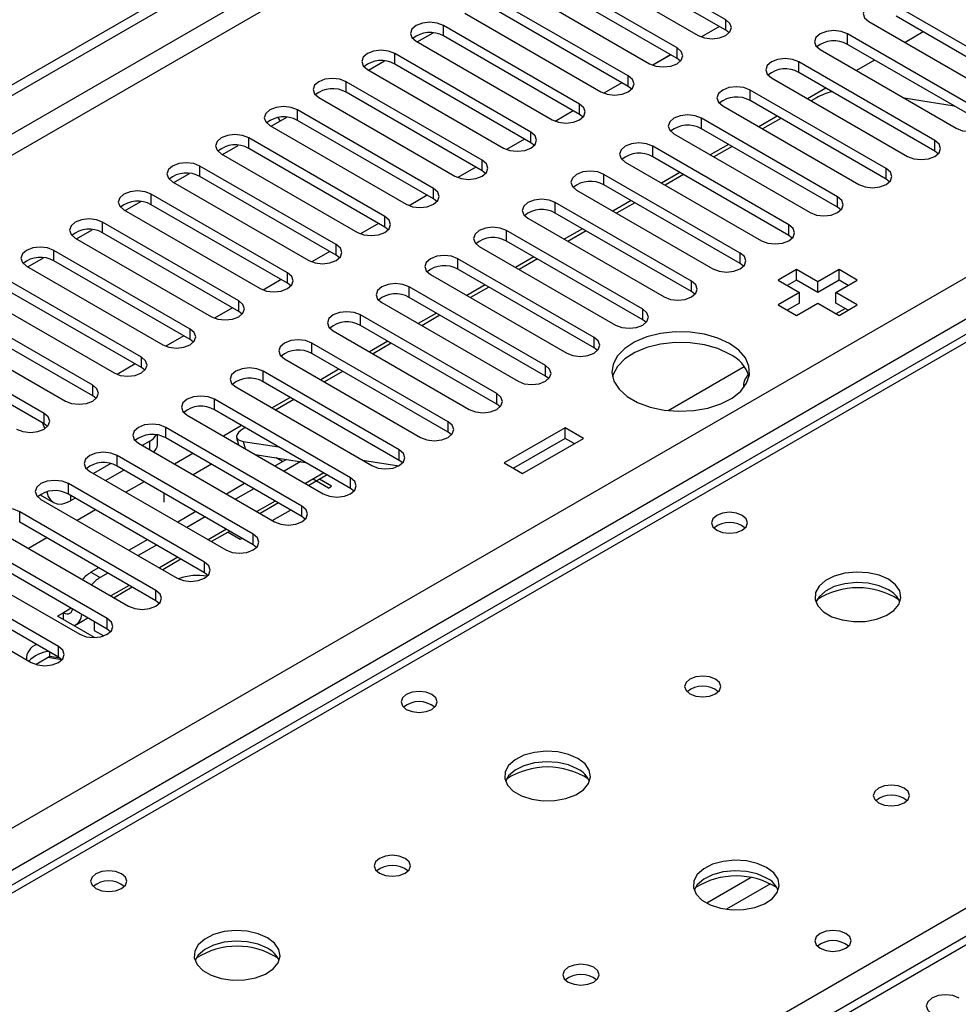
# Model space of a CAD drawing. Units: millimetres. Extents: x 2 to 6302, y 6 to 8916.
# Drawn here: x 1593 to 1702, y 851 to 965 of the extents above; entities that cross this region are included whole.
import ezdxf

# ---------------------------------------------------------------- set-up
doc = ezdxf.new("R2010")
doc.units = ezdxf.units.MM
doc.header["$LTSCALE"] = 30

msp = doc.modelspace()

# ---------------------------------------------------------------- linework, layer by layer
at = {"color": 7, "linetype": 'Continuous', "lineweight": 25}
for p, q in [((1145.566, 699.874), (2115.716, 1259.93)), ((1146.626, 699.262), (2116.777, 1259.318)), ((1254.99, 676.707), (2148.066, 1192.269)), ((1900.088, 1042.492), (1510.472, 817.572)), ((1901.463, 1042.356), (1511.847, 817.436)), ((1674.57, 964.951), (1658.748, 974.084)), ((1655.566, 972.247), (1671.388, 963.114)), ((1674.57, 963.726), (1658.748, 972.859)), ((1668.913, 961.685), (1653.091, 970.819)), ((1649.909, 968.982), (1665.731, 959.848)), ((1668.913, 960.46), (1653.091, 969.594)), ((1663.256, 958.419), (1647.435, 967.553)), ((1710.19, 957.45), (1694.369, 966.583)), ((1644.253, 965.716), (1660.074, 956.582)), ((1663.256, 957.195), (1647.435, 966.328)), ((1710.19, 956.225), (1694.369, 965.359)), ((1657.599, 955.154), (1641.778, 964.287)), ((1641.778, 963.063), (1641.778, 964.287)), ((1673.831, 964.152), (1671.743, 962.947)), ((1673.831, 964.152), (1671.743, 962.947)), ((1674.57, 963.726), (1674.57, 964.951)), ((1691.187, 964.746), (1707.008, 955.613)), ((1638.738, 962.368), (1640.568, 963.424)), ((1657.599, 953.929), (1641.778, 963.063)), ((1674.963, 963.42), (1674.57, 963.726)), ((1704.533, 954.184), (1688.712, 963.318)), ((1688.712, 962.093), (1688.712, 963.318)), ((1697.524, 963.537), (1695.402, 962.313)), ((1638.596, 962.45), (1654.417, 953.317)), ((1704.533, 952.959), (1688.712, 962.093)), ((1651.942, 951.888), (1636.121, 961.022)), ((1636.121, 959.797), (1636.121, 961.022)), ((1668.174, 960.887), (1666.086, 959.681)), ((1668.175, 960.887), (1666.086, 959.681)), ((1668.913, 960.46), (1668.913, 961.685)), ((1685.53, 961.481), (1701.352, 952.347)), ((1633.081, 959.102), (1634.911, 960.159)), ((1651.942, 950.663), (1636.121, 959.797)), ((1669.306, 960.154), (1668.913, 960.46)), ((1698.877, 950.919), (1683.055, 960.052)), ((1683.055, 958.827), (1683.055, 960.052)), ((1691.867, 960.272), (1689.746, 959.047)), ((1632.939, 959.185), (1648.76, 950.051)), ((1663.256, 957.195), (1663.256, 958.419)), ((1698.877, 949.694), (1683.055, 958.827)), ((1646.286, 948.622), (1630.464, 957.756)), ((1630.464, 956.531), (1630.464, 957.756)), ((1662.518, 957.621), (1660.429, 956.415)), ((1662.518, 957.621), (1660.429, 956.415)), ((1679.873, 958.215), (1695.695, 949.082)), ((1646.286, 947.398), (1630.464, 956.531)), ((1663.649, 956.888), (1663.256, 957.195)), ((1693.22, 947.653), (1677.398, 956.787)), ((1677.398, 955.562), (1677.398, 956.787)), ((1686.21, 957.006), (1684.089, 955.782)), ((1627.282, 955.919), (1643.104, 946.786)), ((1657.599, 953.929), (1657.599, 955.154)), ((1693.22, 946.428), (1677.398, 955.562)), ((1685.106, 955.883), (1684.51, 955.539)), ((1701.128, 954.925), (1695.301, 955.84)), ((1640.629, 945.357), (1624.807, 954.49)), ((1624.807, 953.266), (1624.807, 954.49)), ((1656.861, 954.355), (1654.773, 953.15)), ((1656.861, 954.355), (1654.773, 953.15)), ((1657.992, 953.623), (1657.599, 953.929)), ((1674.216, 954.95), (1690.038, 945.816)), ((1621.768, 952.571), (1623.577, 953.616)), ((1622.827, 953.183), (1622.589, 953.595)), ((1623.577, 953.616), (1623.569, 953.63)), ((1640.629, 944.132), (1624.807, 953.266)), ((1687.563, 944.387), (1671.741, 953.521)), ((1671.741, 952.296), (1671.741, 953.521)), ((1680.553, 953.741), (1678.432, 952.516)), ((1680.974, 953.498), (1678.853, 952.273)), ((1621.625, 952.653), (1637.447, 943.52)), ((1651.942, 950.663), (1651.942, 951.888)), ((1668.559, 951.684), (1684.381, 942.55)), ((1687.563, 943.163), (1671.741, 952.296)), ((1634.972, 942.091), (1619.15, 951.225)), ((1619.15, 950), (1619.15, 951.225)), ((1651.204, 951.09), (1649.116, 949.884)), ((1651.204, 951.09), (1649.116, 949.884)), ((1652.336, 950.357), (1651.942, 950.663)), ((1674.896, 950.475), (1672.775, 949.25)), ((1698.877, 949.694), (1698.877, 950.919)), ((1615.968, 949.388), (1631.79, 940.254)), ((1616.111, 949.306), (1617.94, 950.362)), ((1634.972, 940.866), (1619.15, 950)), ((1681.906, 941.122), (1666.085, 950.255)), ((1666.085, 949.031), (1666.085, 950.255)), ((1675.317, 950.232), (1673.196, 949.008)), ((1699.27, 949.388), (1698.877, 949.694)), ((1646.286, 947.398), (1646.286, 948.622)), ((1662.903, 948.418), (1678.724, 939.285)), ((1681.906, 939.897), (1666.085, 949.031)), ((1610.454, 946.04), (1612.283, 947.096)), ((1629.315, 938.826), (1613.493, 947.959)), ((1613.493, 946.734), (1613.493, 947.959)), ((1645.547, 947.824), (1643.459, 946.619)), ((1645.547, 947.824), (1643.459, 946.619)), ((1646.679, 947.092), (1646.286, 947.398)), ((1676.249, 937.856), (1660.428, 946.99)), ((1660.428, 945.765), (1660.428, 946.99)), ((1669.239, 947.209), (1667.118, 945.985)), ((1669.66, 946.966), (1667.539, 945.742)), ((1693.22, 946.428), (1693.22, 947.653)), ((1610.311, 946.122), (1626.133, 936.989)), ((1629.315, 937.601), (1613.493, 946.734)), ((1693.613, 946.122), (1693.22, 946.428)), ((1623.658, 935.56), (1607.837, 944.693)), ((1607.837, 943.469), (1607.837, 944.693)), ((1640.629, 944.132), (1640.629, 945.357)), ((1657.246, 945.153), (1673.067, 936.019)), ((1676.249, 936.631), (1660.428, 945.765)), ((1604.797, 942.774), (1606.626, 943.83)), ((1639.89, 944.558), (1637.802, 943.353)), ((1639.89, 944.558), (1637.802, 943.353)), ((1641.022, 943.826), (1640.629, 944.132)), ((1670.592, 934.59), (1654.771, 943.724)), ((1654.771, 942.499), (1654.771, 943.724)), ((1663.582, 943.944), (1661.461, 942.719)), ((1664.003, 943.701), (1661.882, 942.476)), ((1687.563, 943.163), (1687.563, 944.387)), ((1604.655, 942.857), (1620.476, 933.723)), ((1623.658, 934.335), (1607.837, 943.469)), ((1670.592, 933.366), (1654.771, 942.499)), ((1687.956, 942.856), (1687.563, 943.163)), ((1618.001, 932.294), (1602.18, 941.428)), ((1602.18, 940.203), (1602.18, 941.428)), ((1634.233, 941.293), (1632.145, 940.087)), ((1634.233, 941.293), (1632.145, 940.087)), ((1634.972, 940.866), (1634.972, 942.091)), ((1651.589, 941.887), (1667.41, 932.753)), ((1599.14, 939.509), (1600.97, 940.565)), ((1618.001, 931.07), (1602.18, 940.203)), ((1635.365, 940.56), (1634.972, 940.866)), ((1664.935, 931.325), (1649.114, 940.458)), ((1649.114, 939.234), (1649.114, 940.458)), ((1657.926, 940.678), (1655.804, 939.453)), ((1658.346, 940.435), (1656.225, 939.211)), ((1681.906, 939.897), (1681.906, 941.122)), ((1598.998, 939.591), (1614.819, 930.457)), ((1664.935, 930.1), (1649.114, 939.234)), ((1682.299, 939.591), (1681.906, 939.897)), ((1612.344, 929.029), (1596.523, 938.162)), ((1596.523, 936.937), (1596.523, 938.162)), ((1628.576, 938.027), (1626.488, 936.822)), ((1628.577, 938.027), (1626.488, 936.822)), ((1629.315, 937.601), (1629.315, 938.826)), ((1645.932, 938.621), (1661.754, 929.488)), ((1676.249, 936.631), (1676.249, 937.856)), ((1593.483, 936.243), (1595.313, 937.299)), ((1612.344, 927.804), (1596.523, 936.937)), ((1629.708, 937.295), (1629.315, 937.601)), ((1659.279, 928.059), (1643.457, 937.193)), ((1643.457, 935.968), (1643.457, 937.193)), ((1652.269, 937.412), (1650.148, 936.188)), ((1652.689, 937.169), (1650.568, 935.945)), ((1593.341, 936.325), (1609.162, 927.192)), ((1623.658, 934.335), (1623.658, 935.56)), ((1659.279, 926.834), (1643.457, 935.968)), ((1676.642, 936.325), (1676.249, 936.631)), ((1682.783, 935.921), (1680.662, 934.696)), ((1685.258, 934.492), (1682.783, 935.921)), ((1682.783, 934.696), (1682.783, 935.921)), ((1687.733, 935.921), (1685.258, 934.492)), ((1689.854, 934.696), (1687.733, 935.921)), ((1687.733, 934.696), (1687.733, 935.921)), ((1606.688, 925.763), (1590.866, 934.897)), ((1622.92, 934.762), (1620.831, 933.556)), ((1622.92, 934.761), (1620.832, 933.556)), ((1640.275, 935.356), (1656.097, 926.222)), ((1670.592, 933.366), (1670.592, 934.59)), ((1680.662, 934.696), (1683.137, 933.268)), ((1682.783, 934.696), (1681.723, 934.084)), ((1685.258, 933.268), (1682.783, 934.696)), ((1687.733, 934.696), (1685.258, 933.268)), ((1685.258, 933.268), (1685.258, 934.492)), ((1687.379, 933.268), (1689.854, 934.696)), ((1688.793, 934.084), (1687.733, 934.696)), ((1606.688, 924.538), (1590.866, 933.672)), ((1624.051, 934.029), (1623.658, 934.335)), ((1653.622, 924.794), (1637.8, 933.927)), ((1637.8, 932.702), (1637.8, 933.927)), ((1646.612, 934.147), (1644.491, 932.922)), ((1647.033, 933.904), (1644.912, 932.679)), ((1670.986, 933.06), (1670.592, 933.366)), ((1683.137, 933.268), (1680.662, 931.839)), ((1683.137, 932.043), (1683.137, 933.268)), ((1689.854, 931.839), (1687.379, 933.268)), ((1687.379, 932.043), (1687.379, 933.268)), ((1587.684, 933.06), (1603.506, 923.926)), ((1618.001, 931.07), (1618.001, 932.294)), ((1634.618, 932.09), (1650.44, 922.957)), ((1653.622, 923.569), (1637.8, 932.702)), ((1601.031, 922.497), (1585.209, 931.631)), ((1617.263, 931.496), (1615.175, 930.29)), ((1617.263, 931.496), (1615.175, 930.29)), ((1618.394, 930.763), (1618.001, 931.07)), ((1664.935, 930.1), (1664.935, 931.325)), ((1680.662, 931.839), (1682.783, 930.614)), ((1683.137, 932.043), (1681.723, 931.227)), ((1682.783, 930.614), (1685.258, 932.043)), ((1685.258, 932.043), (1687.733, 930.614)), ((1688.793, 931.227), (1687.379, 932.043)), ((1687.387, 930.814), (1688.448, 931.426)), ((1687.733, 930.614), (1689.854, 931.839)), ((1601.031, 921.273), (1585.209, 930.406)), ((1647.965, 921.528), (1632.143, 930.661)), ((1632.143, 929.437), (1632.143, 930.661)), ((1640.955, 930.881), (1638.834, 929.657)), ((1641.376, 930.638), (1639.255, 929.414)), ((1665.329, 929.794), (1664.935, 930.1)), ((1582.027, 929.794), (1597.849, 920.66)), ((1612.344, 927.804), (1612.344, 929.029)), ((1628.961, 928.825), (1644.783, 919.691)), ((1647.965, 920.303), (1632.143, 929.437)), ((1595.374, 919.232), (1579.552, 928.365)), ((1611.606, 928.23), (1609.518, 927.025)), ((1611.606, 928.23), (1609.518, 927.025)), ((1612.738, 927.498), (1612.344, 927.804)), ((1635.298, 927.615), (1633.177, 926.391)), ((1659.279, 926.834), (1659.279, 928.059)), ((1595.374, 918.007), (1579.552, 927.141)), ((1642.308, 918.262), (1626.487, 927.396)), ((1626.487, 926.171), (1626.487, 927.396)), ((1635.719, 927.373), (1633.598, 926.148)), ((1659.672, 926.528), (1659.279, 926.834)), ((1606.688, 924.538), (1606.688, 925.763)), ((1623.305, 925.559), (1639.126, 916.425)), ((1642.308, 917.038), (1626.487, 926.171)), ((1605.949, 924.965), (1603.861, 923.759)), ((1605.949, 924.965), (1603.861, 923.759)), ((1607.081, 924.232), (1606.688, 924.538)), ((1636.651, 914.997), (1620.83, 924.13)), ((1620.83, 922.905), (1620.83, 924.13)), ((1629.641, 924.35), (1627.52, 923.125)), ((1630.062, 924.107), (1627.941, 922.882)), ((1653.622, 923.569), (1653.622, 924.794)), ((1667.867, 919.545), (1676.718, 924.655)), ((1654.015, 923.263), (1653.622, 923.569)), ((1601.031, 921.273), (1601.031, 922.497)), ((1617.648, 922.293), (1633.469, 913.16)), ((1636.651, 913.772), (1620.83, 922.905)), ((1601.424, 920.967), (1601.031, 921.273)), ((1630.994, 911.731), (1615.173, 920.865)), ((1615.173, 919.64), (1615.173, 920.865)), ((1623.984, 921.084), (1621.863, 919.86)), ((1624.405, 920.841), (1622.284, 919.617)), ((1647.965, 920.303), (1647.965, 921.528)), ((1630.994, 910.506), (1615.173, 919.64)), ((1648.358, 919.997), (1647.965, 920.303)), ((1595.374, 918.007), (1595.374, 919.232)), ((1611.991, 919.028), (1627.812, 909.894)), ((1595.767, 917.701), (1595.374, 918.007)), ((1625.337, 908.465), (1609.516, 917.599)), ((1609.516, 916.374), (1609.516, 917.599)), ((1618.328, 917.819), (1616.206, 916.594)), ((1618.748, 917.576), (1618.638, 917.512)), ((1642.308, 917.038), (1642.308, 918.262)), ((1655.913, 917.552), (1648.842, 913.47)), ((1658.034, 916.327), (1655.913, 917.552)), ((1655.913, 916.327), (1655.913, 917.552)), ((1608.539, 915.606), (1608.539, 916.705)), ((1625.337, 907.241), (1609.516, 916.374)), ((1617.732, 916.426), (1617.957, 915.584)), ((1642.701, 916.731), (1642.308, 917.038)), ((1655.913, 916.327), (1649.903, 912.857)), ((1650.963, 912.245), (1658.034, 916.327)), ((1656.974, 915.715), (1655.913, 916.327)), ((1606.334, 915.762), (1622.156, 906.628)), ((1607.66, 916.015), (1606.778, 915.506)), ((1618.51, 915.974), (1622.648, 915.325)), ((1636.651, 913.772), (1636.651, 914.997)), ((1619.681, 905.2), (1603.859, 914.333)), ((1603.859, 913.109), (1603.859, 914.333)), ((1612.671, 914.553), (1610.55, 913.328)), ((1619.922, 914.449), (1625.749, 913.534)), ((1623.53, 913.883), (1622.216, 913.125)), ((1623.094, 913.632), (1622.334, 914.07)), ((1632.361, 913.8), (1636.605, 913.134)), ((1603.118, 913.393), (1601.121, 912.24)), ((1604.657, 912.648), (1602.536, 911.424)), ((1619.681, 903.975), (1603.859, 913.109)), ((1614.822, 913.311), (1612.7, 912.087)), ((1625.197, 913.621), (1623.277, 912.512)), ((1637.044, 913.466), (1636.651, 913.772)), ((1648.842, 913.47), (1650.963, 912.245)), ((1600.677, 912.496), (1616.499, 903.363)), ((1628.256, 912.087), (1626.135, 910.862)), ((1628.428, 910.553), (1626.63, 911.59)), ((1628.256, 912.087), (1627.367, 911.573)), ((1628.781, 910.757), (1627.367, 911.573)), ((1630.994, 910.506), (1630.994, 911.731)), ((1614.024, 901.934), (1598.202, 911.068)), ((1598.202, 909.843), (1598.202, 911.068)), ((1607.014, 911.287), (1604.893, 910.063)), ((1618.681, 911.084), (1616.56, 909.859)), ((1619.741, 910.471), (1617.62, 909.247)), ((1628.428, 910.553), (1628.781, 910.757)), ((1631.388, 910.2), (1630.994, 910.506)), ((1594.911, 909.775), (1596.468, 908.877)), ((1595.02, 909.231), (1610.842, 900.097)), ((1614.024, 900.709), (1598.202, 909.843)), ((1599, 909.382), (1598.467, 909.075)), ((1609.336, 908.92), (1609.336, 909.947)), ((1622.6, 908.821), (1620.479, 907.597)), ((1625.337, 907.241), (1625.337, 908.465)), ((1608.367, 898.668), (1592.545, 907.802)), ((1592.545, 906.577), (1592.545, 907.802)), ((1601.357, 908.022), (1599.236, 906.797)), ((1613.024, 907.818), (1610.903, 906.593)), ((1614.084, 907.206), (1611.963, 905.981)), ((1621.893, 906.78), (1624.014, 908.005)), ((1625.731, 906.934), (1625.337, 907.241)), ((1589.364, 905.965), (1605.185, 896.832)), ((1608.367, 897.444), (1592.545, 906.577)), ((1595.7, 904.756), (1593.579, 903.532)), ((1616.943, 905.555), (1614.822, 904.331)), ((1616.76, 905.45), (1614.822, 904.331)), ((1616.76, 905.45), (1618.175, 904.634)), ((1618.175, 904.634), (1618.357, 904.739)), ((1619.681, 903.975), (1619.681, 905.2)), ((1602.71, 895.403), (1586.889, 904.536)), ((1607.367, 904.552), (1605.246, 903.328)), ((1608.428, 903.94), (1606.306, 902.715)), ((1620.074, 903.669), (1619.681, 903.975)), ((1583.707, 902.699), (1599.528, 893.566)), ((1602.71, 894.178), (1586.889, 903.312)), ((1597.053, 892.137), (1581.232, 901.271)), ((1601.71, 901.287), (1600.821, 900.773)), ((1611.286, 902.29), (1609.165, 901.065)), ((1614.024, 900.709), (1614.024, 901.934)), ((1600.821, 900.773), (1601.882, 900.161)), ((1602.771, 900.674), (1601.882, 900.161)), ((1614.417, 900.403), (1614.024, 900.709)), ((1578.05, 899.434), (1593.871, 890.3)), ((1597.053, 890.912), (1581.232, 900.046)), ((1605.629, 899.024), (1603.508, 897.8)), ((1608.367, 897.444), (1608.367, 898.668)), ((1608.76, 897.138), (1608.367, 897.444)), ((1597.639, 896.078), (1596.932, 895.67)), ((1601.233, 893.187), (1596.932, 895.67)), ((1597.639, 895.262), (1597.639, 896.078)), ((1599.139, 894.705), (1600.468, 895.472)), ((1601.204, 895.047), (1601.204, 894.02)), ((1602.71, 894.178), (1602.71, 895.403)), ((1601.204, 894.02), (1602.309, 893.382)), ((1603.103, 893.872), (1602.71, 894.178)), ((1597.053, 890.912), (1597.053, 892.137)), ((1596.047, 890.978), (1594.454, 890.058)), ((1596.047, 890.978), (1596.047, 891.493)), ((1597.235, 890.794), (1596.047, 890.978)), ((1597.446, 890.606), (1597.053, 890.912)), ((1597.445, 890.605), (1595.833, 890.854)), ((1741.748, 881.162), (1320.757, 638.129)), ((1743.248, 881.014), (1322.165, 637.928))]:
    msp.add_line(p, q, dxfattribs=at)
at = {"color": 8, "linetype": 'Continuous', "lineweight": 25}
for p, q in [((2116.777, 1254.827), (1151.577, 697.629)), ((1153.698, 696.404), (2105.109, 1245.642)), ((2150.188, 1188.595), (1259.233, 674.258)), ((1607.66, 914.997), (1607.66, 916.015)), ((1618.51, 915.974), (1618.733, 915.135)), ((1627.873, 912.308), (1625.752, 911.083)), ((1598.467, 909.69), (1598.467, 909.075)), ((1622.217, 909.042), (1620.095, 907.818)), ((1616.56, 905.777), (1614.439, 904.552)), ((1610.903, 902.511), (1608.782, 901.286)), ((1605.246, 899.245), (1603.125, 898.021)), ((1598.529, 896.592), (1597.639, 896.078)), ((1568.769, 784.575), (1743.248, 885.3)), ((1677.516, 865.309), (1672.367, 862.336)), ((1679.783, 864.576), (1674.675, 861.627))]:
    msp.add_line(p, q, dxfattribs=at)
at = {"color": 7, "linetype": 'Continuous', "lineweight": 25, "flags": 128}
for points in [[(1694.369, 966.583), (1693.639, 966.865), (1692.778, 966.964), (1691.917, 966.865), (1691.187, 966.583), (1690.699, 966.162), (1690.528, 965.665), (1690.699, 965.168), (1691.187, 964.746)], [(1641.778, 964.287), (1641.048, 964.569), (1640.187, 964.668), (1639.326, 964.569), (1638.596, 964.287), (1638.108, 963.866), (1637.937, 963.369), (1638.108, 962.872), (1638.596, 962.45)], [(1671.388, 963.114), (1672.118, 962.832), (1672.979, 962.733), (1673.84, 962.832), (1674.57, 963.114), (1675.058, 963.535), (1675.229, 964.032), (1675.058, 964.529), (1674.57, 964.951)], [(1688.712, 963.318), (1687.982, 963.599), (1687.121, 963.698), (1686.26, 963.599), (1685.53, 963.318), (1685.042, 962.896), (1684.871, 962.399), (1685.042, 961.902), (1685.53, 961.481)], [(1636.121, 961.022), (1635.391, 961.303), (1634.53, 961.402), (1633.669, 961.303), (1632.939, 961.022), (1632.451, 960.6), (1632.28, 960.103), (1632.451, 959.606), (1632.939, 959.185)], [(1665.731, 959.848), (1666.461, 959.566), (1667.322, 959.468), (1668.183, 959.567), (1668.913, 959.848), (1669.401, 960.269), (1669.572, 960.766), (1669.401, 961.264), (1668.913, 961.685)], [(1683.055, 960.052), (1682.325, 960.334), (1681.464, 960.433), (1680.603, 960.334), (1679.873, 960.052), (1679.385, 959.631), (1679.214, 959.134), (1679.385, 958.637), (1679.873, 958.215)], [(1660.074, 956.582), (1660.804, 956.301), (1661.665, 956.202), (1662.526, 956.301), (1663.256, 956.582), (1663.744, 957.004), (1663.915, 957.501), (1663.744, 957.998), (1663.256, 958.419)], [(1630.464, 957.756), (1629.734, 958.038), (1628.873, 958.136), (1628.012, 958.038), (1627.282, 957.756), (1626.794, 957.335), (1626.623, 956.838), (1626.794, 956.341), (1627.282, 955.919)], [(1677.398, 956.787), (1676.668, 957.068), (1675.807, 957.167), (1674.946, 957.068), (1674.216, 956.787), (1673.729, 956.365), (1673.557, 955.868), (1673.728, 955.371), (1674.216, 954.95)], [(1654.417, 953.317), (1655.147, 953.035), (1656.008, 952.936), (1656.869, 953.035), (1657.599, 953.317), (1658.087, 953.738), (1658.258, 954.235), (1658.087, 954.732), (1657.599, 955.154)], [(1624.807, 954.49), (1624.077, 954.772), (1623.216, 954.871), (1622.355, 954.772), (1621.625, 954.49), (1621.138, 954.069), (1620.966, 953.572), (1621.137, 953.075), (1621.625, 952.653)], [(1671.741, 953.521), (1671.012, 953.803), (1670.15, 953.901), (1669.289, 953.802), (1668.559, 953.521), (1668.072, 953.099), (1667.9, 952.602), (1668.072, 952.105), (1668.559, 951.684)], [(1701.352, 952.347), (1702.081, 952.066), (1702.942, 951.967), (1703.804, 952.066), (1704.533, 952.347), (1705.021, 952.769), (1705.192, 953.266), (1705.021, 953.763), (1704.533, 954.184)], [(1619.15, 951.225), (1618.42, 951.506), (1617.559, 951.605), (1616.698, 951.506), (1615.968, 951.225), (1615.481, 950.803), (1615.309, 950.306), (1615.481, 949.809), (1615.968, 949.388)], [(1648.76, 950.051), (1649.49, 949.77), (1650.351, 949.671), (1651.213, 949.77), (1651.942, 950.051), (1652.43, 950.473), (1652.601, 950.97), (1652.43, 951.467), (1651.942, 951.888)], [(1666.085, 950.255), (1665.355, 950.537), (1664.493, 950.636), (1663.633, 950.537), (1662.903, 950.255), (1662.415, 949.834), (1662.244, 949.337), (1662.415, 948.84), (1662.903, 948.418)], [(1695.695, 949.082), (1696.425, 948.8), (1697.286, 948.701), (1698.147, 948.8), (1698.877, 949.082), (1699.364, 949.503), (1699.536, 950), (1699.364, 950.497), (1698.877, 950.919)], [(1613.493, 947.959), (1612.764, 948.241), (1611.902, 948.34), (1611.042, 948.241), (1610.311, 947.959), (1609.824, 947.538), (1609.652, 947.041), (1609.824, 946.544), (1610.311, 946.122)], [(1643.104, 946.786), (1643.834, 946.504), (1644.694, 946.405), (1645.556, 946.504), (1646.286, 946.786), (1646.773, 947.207), (1646.945, 947.704), (1646.773, 948.201), (1646.286, 948.622)], [(1660.428, 946.99), (1659.698, 947.271), (1658.837, 947.37), (1657.976, 947.271), (1657.246, 946.99), (1656.758, 946.568), (1656.587, 946.071), (1656.758, 945.574), (1657.246, 945.153)], [(1690.038, 945.816), (1690.768, 945.534), (1691.629, 945.436), (1692.49, 945.535), (1693.22, 945.816), (1693.708, 946.237), (1693.879, 946.734), (1693.707, 947.232), (1693.22, 947.653)], [(1607.837, 944.693), (1607.107, 944.975), (1606.246, 945.074), (1605.385, 944.975), (1604.655, 944.694), (1604.167, 944.272), (1603.996, 943.775), (1604.167, 943.278), (1604.655, 942.857)], [(1637.447, 943.52), (1638.177, 943.238), (1639.038, 943.139), (1639.899, 943.238), (1640.629, 943.52), (1641.117, 943.941), (1641.288, 944.438), (1641.116, 944.935), (1640.629, 945.357)], [(1654.771, 943.724), (1654.041, 944.006), (1653.18, 944.104), (1652.319, 944.006), (1651.589, 943.724), (1651.101, 943.303), (1650.93, 942.806), (1651.101, 942.309), (1651.589, 941.887)], [(1684.381, 942.55), (1685.111, 942.269), (1685.972, 942.17), (1686.833, 942.269), (1687.563, 942.55), (1688.051, 942.972), (1688.222, 943.469), (1688.051, 943.966), (1687.563, 944.387)], [(1602.18, 941.428), (1601.45, 941.709), (1600.589, 941.808), (1599.728, 941.709), (1598.998, 941.428), (1598.51, 941.006), (1598.339, 940.509), (1598.51, 940.012), (1598.998, 939.591)], [(1631.79, 940.254), (1632.52, 939.973), (1633.381, 939.874), (1634.242, 939.973), (1634.972, 940.254), (1635.46, 940.676), (1635.631, 941.173), (1635.46, 941.67), (1634.972, 942.091)], [(1649.114, 940.458), (1648.384, 940.74), (1647.523, 940.839), (1646.662, 940.74), (1645.932, 940.458), (1645.444, 940.037), (1645.273, 939.54), (1645.444, 939.043), (1645.932, 938.621)], [(1678.724, 939.285), (1679.454, 939.003), (1680.315, 938.904), (1681.176, 939.003), (1681.906, 939.285), (1682.394, 939.706), (1682.565, 940.203), (1682.394, 940.7), (1681.906, 941.122)], [(1596.523, 938.162), (1595.793, 938.444), (1594.932, 938.543), (1594.071, 938.444), (1593.341, 938.162), (1592.853, 937.741), (1592.682, 937.244), (1592.853, 936.747), (1593.341, 936.325)], [(1626.133, 936.989), (1626.863, 936.707), (1627.724, 936.608), (1628.585, 936.707), (1629.315, 936.989), (1629.803, 937.41), (1629.974, 937.907), (1629.803, 938.404), (1629.315, 938.826)], [(1673.067, 936.019), (1673.797, 935.738), (1674.658, 935.639), (1675.519, 935.738), (1676.249, 936.019), (1676.737, 936.441), (1676.908, 936.938), (1676.737, 937.435), (1676.249, 937.856)], [(1643.457, 937.193), (1642.727, 937.474), (1641.866, 937.573), (1641.005, 937.474), (1640.275, 937.193), (1639.787, 936.771), (1639.616, 936.274), (1639.787, 935.777), (1640.275, 935.356)], [(1620.476, 933.723), (1621.206, 933.441), (1622.067, 933.343), (1622.928, 933.441), (1623.658, 933.723), (1624.146, 934.144), (1624.317, 934.641), (1624.146, 935.139), (1623.658, 935.56)], [(1667.41, 932.753), (1668.14, 932.472), (1669.001, 932.373), (1669.862, 932.472), (1670.592, 932.754), (1671.08, 933.175), (1671.251, 933.672), (1671.08, 934.169), (1670.592, 934.59)], [(1637.8, 933.927), (1637.07, 934.209), (1636.209, 934.308), (1635.348, 934.209), (1634.618, 933.927), (1634.131, 933.506), (1633.959, 933.009), (1634.13, 932.512), (1634.618, 932.09)], [(1614.819, 930.457), (1615.549, 930.176), (1616.41, 930.077), (1617.271, 930.176), (1618.001, 930.457), (1618.489, 930.879), (1618.66, 931.376), (1618.489, 931.873), (1618.001, 932.294)], [(1632.143, 930.661), (1631.414, 930.943), (1630.552, 931.042), (1629.691, 930.943), (1628.961, 930.661), (1628.474, 930.24), (1628.302, 929.743), (1628.474, 929.246), (1628.961, 928.825)], [(1661.754, 929.488), (1662.483, 929.206), (1663.345, 929.107), (1664.206, 929.206), (1664.935, 929.488), (1665.423, 929.909), (1665.594, 930.406), (1665.423, 930.903), (1664.935, 931.325)], [(1609.162, 927.192), (1609.892, 926.91), (1610.753, 926.811), (1611.614, 926.91), (1612.344, 927.192), (1612.832, 927.613), (1613.003, 928.11), (1612.832, 928.607), (1612.344, 929.029)], [(1675.005, 927.349), (1673.657, 927.974), (1672.107, 928.418), (1670.428, 928.659), (1668.699, 928.686), (1667, 928.498), (1665.411, 928.103), (1664.006, 927.521), (1662.851, 926.778), (1661.999, 925.908), (1661.491, 924.953), (1661.351, 923.958), (1661.585, 922.969), (1662.181, 922.031), (1663.113, 921.19), (1664.336, 920.484), (1665.794, 919.946), (1667.417, 919.601), (1669.131, 919.467), (1670.856, 919.548), (1672.509, 919.841), (1674.015, 920.332), (1675.303, 920.999), (1676.312, 921.81), (1676.996, 922.728), (1677.322, 923.708), (1677.275, 924.707), (1676.857, 925.676), (1676.089, 926.57), (1675.005, 927.349)], [(1626.487, 927.396), (1625.757, 927.677), (1624.896, 927.776), (1624.035, 927.677), (1623.305, 927.396), (1622.817, 926.974), (1622.646, 926.477), (1622.817, 925.98), (1623.305, 925.559)], [(1656.097, 926.222), (1656.827, 925.941), (1657.688, 925.842), (1658.549, 925.941), (1659.279, 926.222), (1659.766, 926.644), (1659.938, 927.141), (1659.766, 927.638), (1659.279, 928.059)], [(1675.005, 926.124), (1673.657, 926.75), (1672.107, 927.193), (1670.428, 927.434), (1668.699, 927.461), (1667, 927.273), (1665.411, 926.879), (1664.006, 926.296), (1662.851, 925.553), (1661.999, 924.683), (1661.491, 923.729), (1661.419, 923.471)], [(1603.506, 923.926), (1604.236, 923.645), (1605.097, 923.546), (1605.958, 923.645), (1606.688, 923.926), (1607.175, 924.348), (1607.347, 924.845), (1607.175, 925.342), (1606.688, 925.763)], [(1620.83, 924.13), (1620.1, 924.412), (1619.239, 924.511), (1618.378, 924.412), (1617.648, 924.13), (1617.16, 923.709), (1616.989, 923.212), (1617.16, 922.715), (1617.648, 922.293)], [(1650.44, 922.957), (1651.17, 922.675), (1652.031, 922.576), (1652.892, 922.675), (1653.622, 922.957), (1654.11, 923.378), (1654.281, 923.875), (1654.11, 924.372), (1653.622, 924.794)], [(1597.849, 920.66), (1598.579, 920.379), (1599.44, 920.28), (1600.301, 920.379), (1601.031, 920.66), (1601.519, 921.082), (1601.69, 921.579), (1601.518, 922.076), (1601.031, 922.497)], [(1615.173, 920.865), (1614.443, 921.146), (1613.582, 921.245), (1612.721, 921.146), (1611.991, 920.865), (1611.503, 920.443), (1611.332, 919.946), (1611.503, 919.449), (1611.991, 919.028)], [(1644.783, 919.691), (1645.513, 919.409), (1646.374, 919.311), (1647.235, 919.409), (1647.965, 919.691), (1648.453, 920.112), (1648.624, 920.609), (1648.453, 921.107), (1647.965, 921.528)], [(1592.192, 917.395), (1592.922, 917.113), (1593.783, 917.014), (1594.644, 917.113), (1595.374, 917.395), (1595.862, 917.816), (1596.033, 918.313), (1595.862, 918.81), (1595.374, 919.232)], [(1595.476, 917.458), (1595.281, 917.991), (1595.24, 918.084)], [(1609.516, 917.599), (1608.786, 917.881), (1607.925, 917.979), (1607.064, 917.881), (1606.334, 917.599), (1605.846, 917.178), (1605.675, 916.68), (1605.846, 916.183), (1606.334, 915.762)], [(1618.638, 917.512), (1618.262, 917.267), (1617.978, 917.019), (1617.795, 916.779), (1617.721, 916.554), (1617.76, 916.354), (1617.908, 916.187), (1618.161, 916.059), (1618.51, 915.974)], [(1639.126, 916.425), (1639.856, 916.144), (1640.717, 916.045), (1641.578, 916.144), (1642.308, 916.425), (1642.796, 916.847), (1642.967, 917.344), (1642.796, 917.841), (1642.308, 918.262)], [(1633.469, 913.16), (1634.199, 912.878), (1635.06, 912.779), (1635.921, 912.878), (1636.651, 913.16), (1637.139, 913.581), (1637.31, 914.078), (1637.139, 914.575), (1636.651, 914.997)], [(1603.859, 914.333), (1603.129, 914.615), (1602.268, 914.714), (1601.407, 914.615), (1600.677, 914.333), (1600.189, 913.912), (1600.018, 913.415), (1600.189, 912.918), (1600.677, 912.496)], [(1627.812, 909.894), (1628.542, 909.613), (1629.403, 909.514), (1630.264, 909.613), (1630.994, 909.894), (1631.482, 910.316), (1631.653, 910.813), (1631.482, 911.31), (1630.994, 911.731)], [(1598.202, 911.068), (1597.472, 911.349), (1596.611, 911.448), (1595.75, 911.349), (1595.02, 911.068), (1594.533, 910.646), (1594.361, 910.149), (1594.533, 909.652), (1595.02, 909.231)], [(1595.692, 910.11), (1595.693, 910.103), (1595.854, 909.583), (1596.116, 909.169), (1596.467, 908.877), (1596.896, 908.718), (1597.385, 908.699), (1597.916, 908.819), (1598.467, 909.075)], [(1592.545, 907.802), (1591.816, 908.084), (1590.954, 908.182), (1590.093, 908.084), (1589.364, 907.802), (1588.876, 907.381), (1588.705, 906.884), (1588.876, 906.387), (1589.364, 905.965)], [(1622.156, 906.628), (1622.885, 906.347), (1623.747, 906.248), (1624.608, 906.347), (1625.338, 906.628), (1625.825, 907.05), (1625.997, 907.547), (1625.825, 908.044), (1625.337, 908.465)], [(1676.497, 907.383), (1675.815, 907.646), (1675.012, 907.739), (1674.208, 907.646), (1673.527, 907.383), (1673.072, 906.99), (1672.912, 906.526), (1673.072, 906.062), (1673.527, 905.669), (1674.208, 905.406), (1675.012, 905.314), (1675.815, 905.406), (1676.497, 905.669), (1676.952, 906.062), (1677.112, 906.526), (1676.952, 906.99), (1676.497, 907.383)], [(1616.499, 903.363), (1617.229, 903.081), (1618.09, 902.982), (1618.951, 903.081), (1619.681, 903.363), (1620.168, 903.784), (1620.34, 904.281), (1620.168, 904.778), (1619.681, 905.2)], [(1610.842, 900.097), (1611.572, 899.816), (1612.433, 899.717), (1613.294, 899.816), (1614.024, 900.097), (1614.512, 900.519), (1614.683, 901.016), (1614.512, 901.513), (1614.024, 901.934)], [(1693.465, 899.955), (1692.38, 900.43), (1691.113, 900.719), (1689.759, 900.799), (1688.417, 900.666), (1687.187, 900.328), (1686.161, 899.811), (1685.414, 899.154), (1685.002, 898.405), (1684.956, 897.619), (1685.278, 896.856), (1685.945, 896.17), (1686.908, 895.614), (1688.095, 895.229), (1689.418, 895.043), (1690.779, 895.07), (1692.077, 895.308), (1693.215, 895.739), (1694.11, 896.331), (1694.695, 897.041), (1694.926, 897.816), (1694.787, 898.598), (1694.288, 899.329), (1693.465, 899.955)], [(1693.465, 898.731), (1692.38, 899.206), (1691.113, 899.494), (1689.759, 899.574), (1688.417, 899.441), (1687.187, 899.103), (1686.161, 898.587), (1685.414, 897.929), (1685.043, 897.302)], [(1605.185, 896.832), (1605.915, 896.55), (1606.776, 896.451), (1607.637, 896.55), (1608.367, 896.832), (1608.855, 897.253), (1609.026, 897.75), (1608.855, 898.247), (1608.367, 898.668)], [(1597.639, 896.078), (1597.846, 895.982), (1598.045, 895.937), (1598.228, 895.945), (1598.389, 896.004), (1598.521, 896.114), (1598.619, 896.269), (1598.679, 896.464), (1598.686, 896.501)], [(1599.528, 893.566), (1600.258, 893.284), (1601.119, 893.185), (1601.98, 893.284), (1602.71, 893.566), (1603.198, 893.987), (1603.369, 894.484), (1603.198, 894.981), (1602.71, 895.403)], [(1593.871, 890.3), (1594.601, 890.019), (1595.462, 889.92), (1596.323, 890.019), (1597.053, 890.3), (1597.541, 890.722), (1597.712, 891.219), (1597.541, 891.716), (1597.053, 892.137)], [(1673.383, 888.362), (1672.702, 888.625), (1671.898, 888.718), (1671.095, 888.625), (1670.413, 888.362), (1669.958, 887.969), (1669.798, 887.505), (1669.958, 887.041), (1670.413, 886.648), (1671.095, 886.385), (1671.898, 886.293), (1672.702, 886.385), (1673.383, 886.648), (1673.838, 887.041), (1673.998, 887.505), (1673.838, 887.969), (1673.383, 888.362)], [(1640.434, 886.565), (1639.753, 886.828), (1638.949, 886.92), (1638.146, 886.828), (1637.464, 886.565), (1637.009, 886.172), (1636.849, 885.708), (1637.009, 885.244), (1637.464, 884.851), (1638.146, 884.588), (1638.949, 884.495), (1639.753, 884.588), (1640.434, 884.851), (1640.89, 885.244), (1641.049, 885.708), (1640.889, 886.172), (1640.434, 886.565)], [(1657.402, 879.137), (1656.318, 879.612), (1655.051, 879.9), (1653.696, 879.981), (1652.354, 879.847), (1651.125, 879.51), (1650.098, 878.993), (1649.352, 878.336), (1648.94, 877.586), (1648.893, 876.801), (1649.216, 876.037), (1649.883, 875.352), (1650.846, 874.796), (1652.033, 874.411), (1653.356, 874.225), (1654.717, 874.252), (1656.014, 874.489), (1657.153, 874.92), (1658.048, 875.513), (1658.633, 876.223), (1658.864, 876.997), (1658.725, 877.779), (1658.225, 878.511), (1657.402, 879.137)], [(1657.402, 877.912), (1656.318, 878.387), (1655.051, 878.676), (1653.696, 878.756), (1652.354, 878.622), (1651.125, 878.285), (1650.098, 877.768), (1649.352, 877.111), (1648.981, 876.484)], [(1695.303, 875.708), (1694.622, 875.971), (1693.819, 876.063), (1693.015, 875.971), (1692.334, 875.708), (1691.878, 875.315), (1691.718, 874.851), (1691.878, 874.387), (1692.334, 873.994), (1693.015, 873.731), (1693.818, 873.639), (1694.622, 873.731), (1695.303, 873.994), (1695.759, 874.387), (1695.919, 874.851), (1695.759, 875.315), (1695.303, 875.708)], [(1637.321, 867.544), (1636.639, 867.807), (1635.836, 867.899), (1635.032, 867.807), (1634.351, 867.544), (1633.896, 867.151), (1633.736, 866.687), (1633.896, 866.223), (1634.351, 865.83), (1635.032, 865.567), (1635.836, 865.475), (1636.639, 865.567), (1637.321, 865.83), (1637.776, 866.223), (1637.936, 866.687), (1637.776, 867.151), (1637.321, 867.544)], [(1679.323, 866.483), (1678.238, 866.958), (1676.971, 867.246), (1675.617, 867.326), (1674.275, 867.193), (1673.045, 866.855), (1672.019, 866.339), (1671.272, 865.681), (1670.86, 864.932), (1670.813, 864.146), (1671.136, 863.383), (1671.803, 862.698), (1672.766, 862.142), (1673.953, 861.757), (1675.276, 861.57), (1676.637, 861.597), (1677.935, 861.835), (1679.073, 862.266), (1679.968, 862.859), (1680.553, 863.568), (1680.784, 864.343), (1680.645, 865.125), (1680.146, 865.856), (1679.323, 866.483)], [(1604.372, 865.747), (1603.691, 866.009), (1602.887, 866.102), (1602.083, 866.009), (1601.402, 865.747), (1600.947, 865.353), (1600.787, 864.889), (1600.947, 864.425), (1601.402, 864.032), (1602.083, 863.769), (1602.887, 863.677), (1603.691, 863.769), (1604.372, 864.032), (1604.827, 864.425), (1604.987, 864.889), (1604.827, 865.353), (1604.372, 865.747)], [(1679.323, 865.258), (1678.238, 865.733), (1676.971, 866.021), (1675.617, 866.102), (1674.275, 865.968), (1673.045, 865.63), (1672.019, 865.114), (1671.272, 864.457), (1670.901, 863.829)], [(1621.34, 858.319), (1620.255, 858.794), (1618.988, 859.082), (1617.634, 859.162), (1616.292, 859.029), (1615.062, 858.691), (1614.036, 858.175), (1613.289, 857.517), (1612.877, 856.768), (1612.831, 855.982), (1613.153, 855.219), (1613.82, 854.533), (1614.783, 853.978), (1615.97, 853.592), (1617.293, 853.406), (1618.654, 853.433), (1619.952, 853.671), (1621.091, 854.102), (1621.985, 854.695), (1622.57, 855.404), (1622.802, 856.179), (1622.662, 856.961), (1622.163, 857.692), (1621.34, 858.319)], [(1688.518, 858.807), (1687.836, 859.07), (1687.033, 859.162), (1686.229, 859.07), (1685.548, 858.807), (1685.092, 858.414), (1684.933, 857.95), (1685.092, 857.486), (1685.548, 857.093), (1686.229, 856.83), (1687.033, 856.738), (1687.836, 856.83), (1688.518, 857.093), (1688.973, 857.486), (1689.133, 857.95), (1688.973, 858.414), (1688.518, 858.807)], [(1621.34, 857.094), (1620.255, 857.569), (1618.988, 857.857), (1617.634, 857.937), (1616.292, 857.804), (1615.062, 857.466), (1614.036, 856.95), (1613.289, 856.292), (1612.918, 855.665)], [(1659.241, 854.89), (1658.56, 855.153), (1657.756, 855.245), (1656.952, 855.153), (1656.271, 854.89), (1655.816, 854.496), (1655.656, 854.032), (1655.816, 853.568), (1656.271, 853.175), (1656.952, 852.912), (1657.756, 852.82), (1658.56, 852.912), (1659.241, 853.175), (1659.696, 853.569), (1659.856, 854.032), (1659.696, 854.496), (1659.241, 854.89)], [(1701.705, 851.317), (1700.975, 851.598), (1700.114, 851.697), (1699.253, 851.598), (1698.523, 851.317), (1698.035, 850.895), (1697.864, 850.398), (1698.035, 849.901), (1698.523, 849.48)]]:
    msp.add_lwpolyline(points, dxfattribs=at)
at = {"color": 7, "linetype": 'Continuous', "lineweight": 25}
for centre, radius, start, end in [((1640.21, 960.34), 3.142, 60.06823, 129.71785), ((1687.144, 959.371), 3.141, 60.06183, 129.72206), ((1634.553, 957.075), 3.141, 60.06405, 129.72204), ((1681.487, 956.105), 3.141, 60.06451, 129.72202), ((1628.896, 953.808), 3.142, 60.06861, 129.71747), ((1688.706, 949.355), 7.455, 103.83291, 118.88137), ((1675.831, 952.84), 3.141, 60.06183, 129.72206), ((1623.239, 950.543), 3.141, 60.06299, 129.72309), ((1670.174, 949.574), 3.141, 60.06451, 129.72202), ((1617.583, 947.277), 3.142, 60.06861, 129.71747), ((1664.517, 946.308), 3.142, 60.0687, 129.71783), ((1611.926, 944.012), 3.141, 60.06136, 129.72209), ((1658.86, 943.042), 3.141, 60.06451, 129.72202), ((1606.269, 940.746), 3.141, 60.06405, 129.72204), ((1653.203, 939.776), 3.142, 60.06908, 129.71745), ((1600.612, 937.48), 3.142, 60.06823, 129.71785), ((1647.546, 936.511), 3.141, 60.06346, 129.72307), ((1594.955, 934.215), 3.141, 60.06405, 129.72204), ((1641.89, 933.245), 3.142, 60.06908, 129.71745), ((1636.233, 929.98), 3.141, 60.06183, 129.72206), ((1630.576, 926.714), 3.141, 60.06451, 129.72202), ((1624.919, 923.448), 3.142, 60.0687, 129.71783), ((1673.228, 922.302), 4.214, 16.09455, 65.06666), ((1619.262, 920.183), 3.141, 60.06451, 129.72202), ((1678.548, 922.394), 1.913, 134.90652, 186.08844), ((1613.605, 916.917), 3.142, 60.06908, 129.71745), ((1607.948, 913.652), 3.141, 60.06346, 129.72307), ((1606.805, 917.654), 1.848, 297.54671, 329.83367), ((1607.283, 915.662), 1.257, 312.0317, 357.47122), ((1602.292, 910.386), 3.142, 60.06908, 129.71745), ((1596.635, 907.121), 3.141, 60.06183, 129.72206), ((1675.012, 903.712), 2.852, 50.53672, 129.46558), ((1675.012, 903.713), 2.851, 50.54056, 129.4579), ((1602.839, 897.436), 3.9, 121.15247, 140.41151), ((1603.899, 896.824), 3.9, 121.15247, 140.41151), ((1613.238, 893.896), 6.515, 80.33477, 110.09543), ((1689.929, 890.178), 8.795, 57.23574, 122.76338), ((1692.263, 896.242), 2.764, 22.55579, 64.22739), ((1598.427, 895.851), 1.327, 288.36971, 1.45258), ((1595.062, 890.725), 1.732, 108.04975, 183.7948), ((1596.249, 887.982), 3.604, 95.32187, 136.86077), ((1671.898, 884.692), 2.851, 50.52668, 129.47255), ((1638.949, 882.894), 2.851, 50.5232, 129.47949), ((1638.949, 882.895), 2.851, 50.5272, 129.47203), ((1653.867, 869.36), 8.795, 57.23012, 122.76959), ((1656.195, 875.418), 2.771, 22.61806, 64.17615), ((1693.819, 872.038), 2.851, 50.52668, 129.47255), ((1635.836, 863.874), 2.851, 50.52668, 129.47255), ((1602.887, 862.076), 2.852, 50.53672, 129.46558), ((1675.787, 856.705), 8.796, 57.24305, 122.75695), ((1678.116, 862.764), 2.771, 22.6183, 64.17592), ((1687.033, 855.137), 2.851, 50.52122, 129.47878), ((1687.033, 855.137), 2.851, 50.52668, 129.47255), ((1617.804, 848.541), 8.795, 57.23533, 122.76459), ((1620.138, 854.605), 2.764, 22.55579, 64.22739), ((1657.756, 851.219), 2.851, 50.52668, 129.47255)]:
    msp.add_arc(centre, radius, start, end, dxfattribs=at)

doc.saveas('drawing.dxf')
